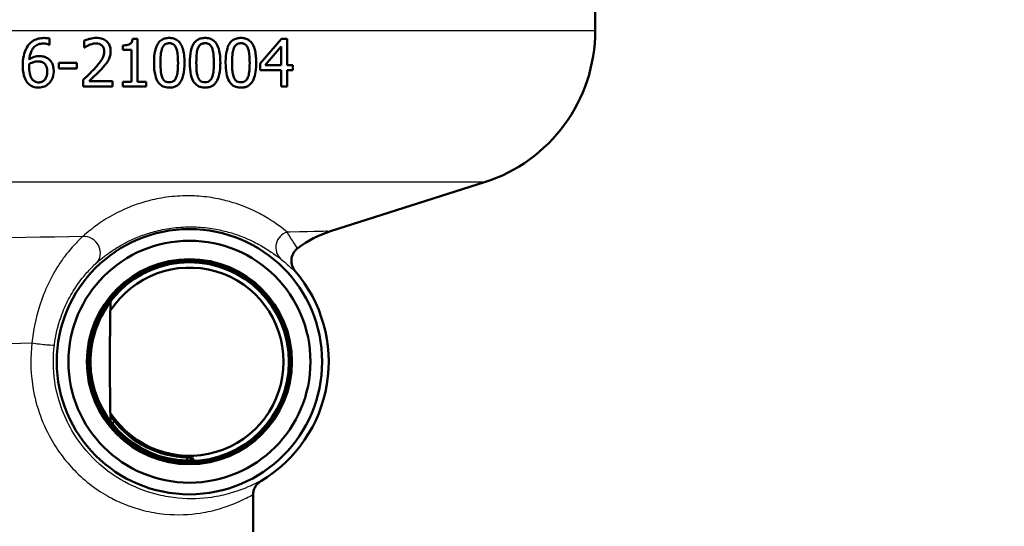
# Paper-space layout 'DS_2' of a CAD drawing. Units: millimetres. Extents: x 0 to 2100, y 0 to 2970.
# Drawn here: x 631 to 693, y 1448 to 1480 of the extents above; entities that cross this region are included whole.
import ezdxf

# ---------------------------------------------------------------- set-up
doc = ezdxf.new("R2010")
doc.units = ezdxf.units.MM
doc.header["$LTSCALE"] = 10
for name, color, linetype, lineweight in [('Dimensions(ISO)', 7, 'Continuous', 25), ('Visible Edges(ISO)', 7, 'Continuous', 50), ('Visible Tangent Edges(ISO)', 7, 'Continuous', 25)]:
    doc.layers.add(name, color=color, linetype=linetype, lineweight=lineweight)
doc.styles.add('Text_5.0mm', font='arial.ttf', dxfattribs={"width": 0.9})
doc.dimstyles.new('KS-STANDARD', dxfattribs={"dimscale": 10, "dimtxt": 5, "dimasz": 2.5, "dimexe": 3.175, "dimexo": 0, "dimgap": 0.8, "dimtad": 1, "dimdec": 1, "dimrnd": 1e-08, "dimtxsty": 'Text_5.0mm', "dimcen": 0.09, "dimdle": 10, "dimclrd": 7, "dimclre": 7, "dimclrt": 7, "dimadec": 0, "dimazin": 2, "dimtfac": 0.5, "dimtdec": 4, "dimtmove": 0, "dimatfit": 3, "dimfxl": 1, "dimtolj": 1, "dimlwd": 25, "dimlwe": 25, "dimarcsym": 0})

# ---------------------------------------------------------------- blocks, each defined once
blk = doc.blocks.new('*D4')
at = {"layer": 'Defpoints', "color": 0, "linetype": 'Continuous', "transparency": 16777216}
for p in [(999.854, 1701.55), (644.104, 1436.807), (1104.104, 1436.807)]:
    blk.add_point(p, dxfattribs=at)
at = {"layer": 'Dimensions(ISO)', "color": 7, "linetype": 'Continuous', "lineweight": 25, "transparency": 16777216}
for p, q in [((999.854, 1701.55), (1135.854, 1701.55)), ((1104.104, 1676.55), (1104.104, 1461.807)), ((644.104, 1436.807), (1135.854, 1436.807))]:
    blk.add_line(p, q, dxfattribs=at)
at = {"layer": 'Dimensions(ISO)', "color": 7, "linetype": 'Continuous', "transparency": 16777216}
for points in [[(1099.937, 1676.55), (1108.271, 1676.55), (1104.104, 1701.55)], [(1099.937, 1461.807), (1108.271, 1461.807), (1104.104, 1436.807)]]:
    blk.add_solid(points, dxfattribs=at)
at = {"layer": 'Dimensions(ISO)', "color": 7, "linetype": 'Continuous', "lineweight": 25, "transparency": 16777216, "insert": (1070.575, 1518.551), "char_height": 50, "attachment_point": 4, "rotation": 90, "style": 'Text_5.0mm'}
blk.add_mtext('\\A1;265', dxfattribs=at)

psp = doc.layouts.new('DS_2')

# ---------------------------------------------------------------- linework, layer by layer
at = {"layer": 'Visible Edges(ISO)'}
for p, q in [((667.354, 1479.616), (667.354, 1483.307)), ((633.063, 1478.732), (633.063, 1479.119)), ((635.238, 1478.987), (635.238, 1478.559)), ((638.282, 1479.114), (638.593, 1479.114)), ((638.593, 1476.41), (638.593, 1479.114)), ((647.635, 1479.104), (646.293, 1477.558)), ((647.635, 1479.104), (648.004, 1479.104)), ((648.004, 1477.458), (648.004, 1479.104)), ((633.063, 1478.732), (633.045, 1478.732)), ((635.26, 1478.559), (635.238, 1478.559)), ((637.662, 1478.696), (637.662, 1478.421)), ((638.207, 1478.421), (637.662, 1478.421)), ((638.207, 1478.421), (638.207, 1476.41)), ((646.609, 1477.458), (647.618, 1478.63)), ((647.618, 1478.63), (647.618, 1477.458)), ((633.641, 1477.599), (634.776, 1477.599)), ((633.641, 1477.599), (633.641, 1477.235)), ((634.776, 1477.235), (633.641, 1477.235)), ((634.776, 1477.235), (634.776, 1477.599)), ((646.293, 1477.558), (646.293, 1477.135)), ((647.618, 1477.135), (646.293, 1477.135)), ((646.609, 1477.458), (647.618, 1477.458)), ((647.618, 1477.135), (647.618, 1476.104)), ((648.004, 1477.458), (648.362, 1477.458)), ((648.004, 1476.104), (648.004, 1477.135)), ((648.362, 1477.135), (648.004, 1477.135)), ((648.362, 1477.135), (648.362, 1477.458)), ((635.175, 1476.53), (635.175, 1476.104)), ((637.025, 1476.104), (635.175, 1476.104)), ((635.552, 1476.452), (637.025, 1476.452)), ((637.025, 1476.104), (637.025, 1476.452)), ((637.662, 1476.41), (637.662, 1476.104)), ((637.662, 1476.41), (638.207, 1476.41)), ((639.126, 1476.104), (637.662, 1476.104)), ((638.593, 1476.41), (639.126, 1476.41)), ((639.126, 1476.104), (639.126, 1476.41)), ((648.004, 1476.104), (647.618, 1476.104)), ((650.729, 1467.01), (660.389, 1470.088)), ((636.882, 1462.013), (636.854, 1458.807)), ((636.854, 1458.807), (636.882, 1455.601)), ((636.883, 1455.427), (636.887, 1455.06)), ((645.854, 1448.107), (645.854, 1450.436))]:
    psp.add_line(p, q, dxfattribs=at)
for radius in [8.34, 7.606, 6.445, 6.435, 6.345, 6.25]:
    psp.add_circle((641.854, 1458.807), radius, dxfattribs=at)
for centre, radius, start, end in [((657.354, 1479.616), 10, 287.67086, 0), ((652.854, 1460.341), 7, 107.67086, 126.77933), ((641.854, 1458.807), 5.916, 212.81574, 147.18426), ((641.854, 1458.807), 8.75, 300.85201, 40.55787), ((641.854, 1458.808), 6.221, 146.20102, 180.01309), ((641.854, 1458.805), 6.221, 179.98691, 268.71203), ((641.854, 1458.808), 6.017, 217.58709, 268.67173)]:
    psp.add_arc(centre, radius, start, end, dxfattribs=at)
for points, knots in [([(632.722, 1479.16), (632.602, 1479.16), (632.481, 1479.148), (632.284, 1479.099), (632.176, 1479.064), (631.935, 1478.925), (631.83, 1478.835), (631.73, 1478.708), (631.718, 1478.692), (631.706, 1478.676)], [-0.1543312, -0.1543312, -0.1543312, -0.1543312, -0.0909891, -0.0909891, -0.0486563, -0.0486563, -0.0060259, -0.0060259, 0, 0, 0, 0]), ([(633.063, 1479.119), (632.957, 1479.154), (632.829, 1479.159), (632.737, 1479.16), (632.729, 1479.16), (632.722, 1479.16)], [-0.0288576, -0.0288576, -0.0288576, -0.0288576, -0.00224333, -0.00224333, 0, 0, 0, 0]), ([(636.007, 1479.167), (635.873, 1479.167), (635.74, 1479.147), (635.54, 1479.097), (635.388, 1479.055), (635.258, 1478.997), (635.248, 1478.992), (635.238, 1478.987)], [-0.1215581, -0.1215581, -0.1215581, -0.1215581, -0.0444691, -0.0444691, -0.0033444, -0.0033444, 0, 0, 0, 0]), ([(636.901, 1478.343), (636.901, 1478.36), (636.901, 1478.377), (636.897, 1478.477), (636.884, 1478.56), (636.829, 1478.727), (636.786, 1478.807), (636.676, 1478.94), (636.6, 1479.011), (636.369, 1479.127), (636.235, 1479.156), (636.069, 1479.166), (636.038, 1479.167), (636.007, 1479.167)], [-0.1839402, -0.1839402, -0.1839402, -0.1839402, -0.1761098, -0.1761098, -0.1367165, -0.1367165, -0.0925368, -0.0925368, -0.0530306, -0.0530306, -0.0099614, -0.0099614, 0, 0, 0, 0]), ([(638.282, 1479.114), (638.279, 1479.076), (638.274, 1479.038), (638.256, 1478.969), (638.245, 1478.937), (638.213, 1478.874), (638.191, 1478.843), (638.145, 1478.801), (638.112, 1478.775), (637.958, 1478.715), (637.844, 1478.701), (637.709, 1478.696), (637.686, 1478.696), (637.662, 1478.696)], [-0.1739123, -0.1739123, -0.1739123, -0.1739123, -0.137247, -0.137247, -0.105219, -0.105219, -0.0679634, -0.0679634, -0.0436669, -0.0436669, -0.0075513, -0.0075513, 0, 0, 0, 0]), ([(640.587, 1479.165), (640.502, 1479.165), (640.415, 1479.156), (640.257, 1479.117), (640.185, 1479.088), (640.034, 1478.997), (639.963, 1478.931), (639.848, 1478.778), (639.787, 1478.67), (639.674, 1478.308), (639.64, 1478.066), (639.628, 1477.727), (639.627, 1477.664), (639.627, 1477.602)], [-0.3760486, -0.3760486, -0.3760486, -0.3760486, -0.3072772, -0.3072772, -0.2458652, -0.2458652, -0.1712626, -0.1712626, -0.1032035, -0.1032035, -0.0192729, -0.0192729, 0, 0, 0, 0]), ([(641.545, 1477.604), (641.545, 1477.949), (641.511, 1478.253), (641.399, 1478.607), (641.348, 1478.732), (641.206, 1478.929), (641.131, 1478.999), (640.939, 1479.113), (640.825, 1479.146), (640.667, 1479.163), (640.627, 1479.165), (640.587, 1479.165)], [-0.229518, -0.229518, -0.229518, -0.229518, -0.1304781, -0.1304781, -0.0870344, -0.0870344, -0.0530427, -0.0530427, -0.0133596, -0.0133596, 0, 0, 0, 0]), ([(642.838, 1479.165), (642.752, 1479.165), (642.665, 1479.156), (642.505, 1479.115), (642.432, 1479.086), (642.281, 1478.993), (642.211, 1478.927), (642.098, 1478.774), (642.037, 1478.667), (641.926, 1478.309), (641.892, 1478.072), (641.879, 1477.735), (641.878, 1477.668), (641.878, 1477.602)], [-0.383122, -0.383122, -0.383122, -0.383122, -0.3109754, -0.3109754, -0.246862, -0.246862, -0.1702295, -0.1702295, -0.1027197, -0.1027197, -0.0204735, -0.0204735, 0, 0, 0, 0]), ([(643.796, 1477.604), (643.796, 1477.68), (643.794, 1477.755), (643.787, 1477.897), (643.783, 1477.964), (643.761, 1478.178), (643.735, 1478.33), (643.656, 1478.597), (643.603, 1478.722), (643.469, 1478.917), (643.394, 1478.99), (643.201, 1479.11), (643.086, 1479.144), (642.924, 1479.163), (642.881, 1479.165), (642.838, 1479.165)], [-0.2218799, -0.2218799, -0.2218799, -0.2218799, -0.1987001, -0.1987001, -0.1781907, -0.1781907, -0.1324009, -0.1324009, -0.0911855, -0.0911855, -0.0559575, -0.0559575, -0.0147164, -0.0147164, 0, 0, 0, 0]), ([(645.089, 1479.165), (645.002, 1479.165), (644.913, 1479.156), (644.75, 1479.113), (644.676, 1479.083), (644.526, 1478.988), (644.457, 1478.922), (644.348, 1478.771), (644.288, 1478.666), (644.178, 1478.312), (644.145, 1478.082), (644.13, 1477.747), (644.129, 1477.674), (644.129, 1477.602)], [-0.3983978, -0.3983978, -0.3983978, -0.3983978, -0.3195154, -0.3195154, -0.2498393, -0.2498393, -0.1697309, -0.1697309, -0.1022426, -0.1022426, -0.0222437, -0.0222437, 0, 0, 0, 0]), ([(646.047, 1477.604), (646.047, 1477.682), (646.045, 1477.76), (646.038, 1477.913), (646.032, 1477.989), (646.009, 1478.188), (645.988, 1478.314), (645.904, 1478.62), (645.842, 1478.735), (645.735, 1478.9), (645.661, 1478.977), (645.468, 1479.104), (645.352, 1479.141), (645.184, 1479.162), (645.137, 1479.165), (645.089, 1479.165)], [-0.1633801, -0.1633801, -0.1633801, -0.1633801, -0.152459, -0.152459, -0.1418367, -0.1418367, -0.1242418, -0.1242418, -0.096479, -0.096479, -0.059811, -0.059811, -0.016818, -0.016818, 0, 0, 0, 0]), ([(631.706, 1478.676), (631.594, 1478.52), (631.517, 1478.346), (631.426, 1478.013), (631.385, 1477.799), (631.378, 1477.476), (631.378, 1477.449), (631.378, 1477.422)], [-0.2125371, -0.2125371, -0.2125371, -0.2125371, -0.0989858, -0.0989858, -0.0083342, -0.0083342, 0, 0, 0, 0]), ([(631.791, 1477.811), (631.805, 1477.971), (631.836, 1478.137), (631.937, 1478.383), (631.988, 1478.473), (632.116, 1478.618), (632.19, 1478.68), (632.377, 1478.775), (632.482, 1478.801), (632.615, 1478.811), (632.642, 1478.812), (632.669, 1478.812)], [-0.1632329, -0.1632329, -0.1632329, -0.1632329, -0.1078502, -0.1078502, -0.07265, -0.07265, -0.0416941, -0.0416941, -0.0082761, -0.0082761, 0, 0, 0, 0]), ([(632.669, 1478.812), (632.739, 1478.812), (632.808, 1478.805), (632.909, 1478.782), (632.979, 1478.764), (633.037, 1478.736), (633.041, 1478.734), (633.045, 1478.732)], [-0.05936332, -0.05936332, -0.05936332, -0.05936332, -0.02021155, -0.02021155, -0.0014844, -0.0014844, 0, 0, 0, 0]), ([(635.26, 1478.559), (635.299, 1478.586), (635.409, 1478.665), (635.539, 1478.72), (635.546, 1478.722), (635.552, 1478.725)], [-0.04405519, -0.04405519, -0.04405519, -0.04405519, -0.00215459, -0.00215459, 0, 0, 0, 0]), ([(635.552, 1478.725), (635.624, 1478.755), (635.775, 1478.814), (635.961, 1478.82), (635.969, 1478.82), (635.977, 1478.82)], [-0.05932044, -0.05932044, -0.05932044, -0.05932044, -0.00259102, -0.00259102, 0, 0, 0, 0]), ([(636.493, 1478.321), (636.493, 1478.246), (636.484, 1478.171), (636.446, 1478.021), (636.417, 1477.949), (636.276, 1477.678), (636.124, 1477.503), (635.949, 1477.306), (635.924, 1477.279), (635.9, 1477.252)], [-0.1256331, -0.1256331, -0.1256331, -0.1256331, -0.1027449, -0.1027449, -0.079268, -0.079268, -0.0109881, -0.0109881, 0, 0, 0, 0]), ([(635.977, 1478.82), (636.043, 1478.82), (636.108, 1478.812), (636.218, 1478.778), (636.274, 1478.754), (636.334, 1478.707), (636.339, 1478.703), (636.345, 1478.698)], [-0.05348216, -0.05348216, -0.05348216, -0.05348216, -0.02423243, -0.02423243, -0.0022505, -0.0022505, 0, 0, 0, 0]), ([(636.345, 1478.698), (636.354, 1478.69), (636.362, 1478.682), (636.415, 1478.627), (636.44, 1478.577), (636.466, 1478.514), (636.474, 1478.486), (636.483, 1478.441), (636.486, 1478.425), (636.489, 1478.398), (636.49, 1478.387), (636.492, 1478.358), (636.493, 1478.34), (636.493, 1478.321)], [-0.03723633, -0.03723633, -0.03723633, -0.03723633, -0.03491512, -0.03491512, -0.0228052, -0.0228052, -0.013815, -0.013815, -0.00882234, -0.00882234, -0.0056083, -0.0056083, 0, 0, 0, 0]), ([(636.746, 1477.743), (636.793, 1477.824), (636.829, 1477.91), (636.872, 1478.057), (636.897, 1478.156), (636.901, 1478.316), (636.901, 1478.33), (636.901, 1478.343)], [-0.1193565, -0.1193565, -0.1193565, -0.1193565, -0.0485427, -0.0485427, -0.0040819, -0.0040819, 0, 0, 0, 0]), ([(640.035, 1477.602), (640.035, 1477.866), (640.048, 1478.071), (640.077, 1478.303), (640.1, 1478.416), (640.139, 1478.516)], [-0.07040875, -0.07040875, -0.07040875, -0.07040875, -0.03230085, -0.03230085, 0, 0, 0, 0]), ([(640.139, 1478.516), (640.154, 1478.553), (640.172, 1478.59), (640.213, 1478.654), (640.235, 1478.683), (640.307, 1478.756), (640.352, 1478.781), (640.451, 1478.822), (640.52, 1478.832), (640.587, 1478.832)], [-0.04812729, -0.04812729, -0.04812729, -0.04812729, -0.04099572, -0.04099572, -0.03445749, -0.03445749, -0.02235571, -0.02235571, 0, 0, 0, 0]), ([(640.587, 1478.832), (640.65, 1478.832), (640.715, 1478.823), (640.81, 1478.786), (640.859, 1478.761), (640.961, 1478.656), (640.999, 1478.591), (641.027, 1478.521)], [-0.08699915, -0.08699915, -0.08699915, -0.08699915, -0.04744617, -0.04744617, -0.0237546, -0.0237546, 0, 0, 0, 0]), ([(641.027, 1478.521), (641.083, 1478.378), (641.104, 1478.218), (641.13, 1477.967), (641.136, 1477.781), (641.136, 1477.604)], [-0.07914407, -0.07914407, -0.07914407, -0.07914407, -0.05456119, -0.05456119, 0, 0, 0, 0]), ([(642.286, 1477.602), (642.286, 1477.859), (642.299, 1478.069), (642.33, 1478.31), (642.352, 1478.419), (642.391, 1478.516)], [-0.072994, -0.072994, -0.072994, -0.072994, -0.03138372, -0.03138372, 0, 0, 0, 0]), ([(642.391, 1478.516), (642.405, 1478.553), (642.423, 1478.588), (642.463, 1478.653), (642.484, 1478.681), (642.556, 1478.755), (642.602, 1478.78), (642.7, 1478.822), (642.77, 1478.832), (642.838, 1478.832)], [-0.04851473, -0.04851473, -0.04851473, -0.04851473, -0.04164864, -0.04164864, -0.03531826, -0.03531826, -0.02317198, -0.02317198, 0, 0, 0, 0]), ([(642.838, 1478.832), (642.901, 1478.832), (642.964, 1478.823), (643.06, 1478.787), (643.11, 1478.762), (643.212, 1478.657), (643.25, 1478.592), (643.278, 1478.521)], [-0.08684096, -0.08684096, -0.08684096, -0.08684096, -0.04833683, -0.04833683, -0.02416591, -0.02416591, 0, 0, 0, 0]), ([(643.278, 1478.521), (643.29, 1478.491), (643.3, 1478.46), (643.323, 1478.383), (643.334, 1478.335), (643.347, 1478.259), (643.352, 1478.231), (643.358, 1478.182), (643.361, 1478.165), (643.382, 1477.967), (643.387, 1477.782), (643.387, 1477.604)], [-0.1051803, -0.1051803, -0.1051803, -0.1051803, -0.0924796, -0.0924796, -0.0736237, -0.0736237, -0.0625185, -0.0625185, -0.0546752, -0.0546752, 0, 0, 0, 0]), ([(644.537, 1477.602), (644.537, 1477.851), (644.549, 1478.066), (644.583, 1478.317), (644.605, 1478.422), (644.642, 1478.516)], [-0.07599922, -0.07599922, -0.07599922, -0.07599922, -0.03039211, -0.03039211, 0, 0, 0, 0]), ([(644.642, 1478.516), (644.656, 1478.552), (644.674, 1478.587), (644.712, 1478.65), (644.733, 1478.678), (644.805, 1478.753), (644.851, 1478.779), (644.95, 1478.822), (645.021, 1478.832), (645.089, 1478.832)], [-0.04910803, -0.04910803, -0.04910803, -0.04910803, -0.04251344, -0.04251344, -0.03639366, -0.03639366, -0.02415667, -0.02415667, 0, 0, 0, 0]), ([(645.089, 1478.832), (645.152, 1478.832), (645.215, 1478.824), (645.311, 1478.787), (645.361, 1478.762), (645.463, 1478.658), (645.501, 1478.593), (645.529, 1478.521)], [-0.08788672, -0.08788672, -0.08788672, -0.08788672, -0.04918587, -0.04918587, -0.02465939, -0.02465939, 0, 0, 0, 0]), ([(645.529, 1478.521), (645.543, 1478.485), (645.555, 1478.448), (645.576, 1478.372), (645.585, 1478.332), (645.597, 1478.267), (645.601, 1478.242), (645.608, 1478.192), (645.611, 1478.171), (645.633, 1477.968), (645.639, 1477.782), (645.639, 1477.604)], [-0.1056598, -0.1056598, -0.1056598, -0.1056598, -0.0903987, -0.0903987, -0.0744167, -0.0744167, -0.0645393, -0.0645393, -0.0548092, -0.0548092, 0, 0, 0, 0]), ([(632.416, 1478.02), (632.31, 1478.02), (632.203, 1478.005), (632.047, 1477.952), (631.946, 1477.913), (631.811, 1477.825), (631.801, 1477.818), (631.791, 1477.811)], [-0.1338747, -0.1338747, -0.1338747, -0.1338747, -0.0487232, -0.0487232, -0.0037159, -0.0037159, 0, 0, 0, 0]), ([(632.997, 1477.842), (632.919, 1477.9), (632.83, 1477.953), (632.69, 1477.994), (632.599, 1478.016), (632.441, 1478.02), (632.428, 1478.02), (632.416, 1478.02)], [-0.1412889, -0.1412889, -0.1412889, -0.1412889, -0.0494486, -0.0494486, -0.0038492, -0.0038492, 0, 0, 0, 0]), ([(633.323, 1477.077), (633.323, 1477.099), (633.322, 1477.121), (633.32, 1477.165), (633.319, 1477.187), (633.313, 1477.254), (633.307, 1477.299), (633.282, 1477.422), (633.258, 1477.498), (633.176, 1477.665), (633.112, 1477.747), (633.02, 1477.824), (633.009, 1477.833), (632.997, 1477.842)], [-0.09093058, -0.09093058, -0.09093058, -0.09093058, -0.08403357, -0.08403357, -0.07724541, -0.07724541, -0.06308506, -0.06308506, -0.03816735, -0.03816735, -0.00467855, -0.00467855, 0, 0, 0, 0]), ([(636.345, 1477.23), (636.417, 1477.307), (636.487, 1477.386), (636.593, 1477.513), (636.662, 1477.599), (636.734, 1477.723), (636.74, 1477.733), (636.746, 1477.743)], [-0.113914, -0.113914, -0.113914, -0.113914, -0.042987, -0.042987, -0.0034332, -0.0034332, 0, 0, 0, 0]), ([(631.378, 1477.422), (631.378, 1477.039), (631.441, 1476.814), (631.531, 1476.565), (631.593, 1476.447), (631.687, 1476.336), (631.698, 1476.324), (631.708, 1476.313)], [-0.08986691, -0.08986691, -0.08986691, -0.08986691, -0.04762225, -0.04762225, -0.00505584, -0.00505584, 0, 0, 0, 0]), ([(631.784, 1477.332), (631.784, 1477.367), (631.784, 1477.401), (631.788, 1477.465), (631.789, 1477.493), (631.791, 1477.521)], [-0.01942257, -0.01942257, -0.01942257, -0.01942257, -0.00870225, -0.00870225, 0, 0, 0, 0]), ([(631.998, 1476.539), (631.964, 1476.575), (631.936, 1476.618), (631.879, 1476.726), (631.856, 1476.793), (631.803, 1476.961), (631.784, 1477.131), (631.784, 1477.332)], [-0.09065735, -0.09065735, -0.09065735, -0.09065735, -0.07903458, -0.07903458, -0.06189465, -0.06189465, 0, 0, 0, 0]), ([(631.791, 1477.521), (631.904, 1477.591), (631.995, 1477.626), (632.142, 1477.673), (632.233, 1477.687), (632.326, 1477.687)], [-0.04729173, -0.04729173, -0.04729173, -0.04729173, -0.0287693, -0.0287693, 0, 0, 0, 0]), ([(632.326, 1477.687), (632.432, 1477.687), (632.514, 1477.671), (632.609, 1477.646), (632.662, 1477.62), (632.71, 1477.582)], [-0.0311221, -0.0311221, -0.0311221, -0.0311221, -0.01923374, -0.01923374, 0, 0, 0, 0]), ([(632.71, 1477.582), (632.721, 1477.573), (632.732, 1477.564), (632.791, 1477.507), (632.83, 1477.453), (632.871, 1477.358), (632.882, 1477.323), (632.895, 1477.269), (632.899, 1477.248), (632.904, 1477.214), (632.906, 1477.2), (632.912, 1477.144), (632.914, 1477.102), (632.914, 1477.059)], [-0.06071474, -0.06071474, -0.06071474, -0.06071474, -0.05621573, -0.05621573, -0.03508409, -0.03508409, -0.02397564, -0.02397564, -0.01749442, -0.01749442, -0.0130535, -0.0130535, 0, 0, 0, 0]), ([(635.9, 1477.252), (635.636, 1476.961), (635.393, 1476.735), (635.204, 1476.556), (635.189, 1476.543), (635.175, 1476.53)], [-0.07833456, -0.07833456, -0.07833456, -0.07833456, -0.00584603, -0.00584603, 0, 0, 0, 0]), ([(635.552, 1476.452), (635.664, 1476.556), (635.777, 1476.663), (636.017, 1476.891), (636.155, 1477.026), (636.316, 1477.199), (636.33, 1477.214), (636.345, 1477.23)], [-0.1354832, -0.1354832, -0.1354832, -0.1354832, -0.0708619, -0.0708619, -0.0063229, -0.0063229, 0, 0, 0, 0]), ([(639.627, 1477.602), (639.627, 1477.29), (639.653, 1477.019), (639.756, 1476.62), (639.816, 1476.489), (639.945, 1476.294), (640.024, 1476.216), (640.227, 1476.094), (640.346, 1476.059), (640.511, 1476.043), (640.549, 1476.041), (640.587, 1476.041)], [-0.1900305, -0.1900305, -0.1900305, -0.1900305, -0.1368901, -0.1368901, -0.0959403, -0.0959403, -0.0562772, -0.0562772, -0.0126733, -0.0126733, 0, 0, 0, 0]), ([(640.137, 1476.697), (640.076, 1476.856), (640.06, 1477.009), (640.041, 1477.218), (640.035, 1477.394), (640.035, 1477.602)], [-0.09304056, -0.09304056, -0.09304056, -0.09304056, -0.06396527, -0.06396527, 0, 0, 0, 0]), ([(640.587, 1476.041), (640.671, 1476.041), (640.758, 1476.049), (640.917, 1476.09), (640.99, 1476.119), (641.132, 1476.208), (641.197, 1476.266), (641.315, 1476.416), (641.372, 1476.517), (641.49, 1476.855), (641.529, 1477.111), (641.544, 1477.472), (641.545, 1477.538), (641.545, 1477.604)], [-0.3214589, -0.3214589, -0.3214589, -0.3214589, -0.2677756, -0.2677756, -0.2207431, -0.2207431, -0.1697521, -0.1697521, -0.1113079, -0.1113079, -0.020246, -0.020246, 0, 0, 0, 0]), ([(641.136, 1477.604), (641.136, 1477.336), (641.122, 1477.147), (641.094, 1476.92), (641.071, 1476.796), (641.029, 1476.69)], [-0.07077036, -0.07077036, -0.07077036, -0.07077036, -0.03443586, -0.03443586, 0, 0, 0, 0]), ([(641.878, 1477.602), (641.878, 1477.311), (641.901, 1477.056), (641.998, 1476.64), (642.06, 1476.505), (642.181, 1476.312), (642.26, 1476.228), (642.465, 1476.098), (642.586, 1476.061), (642.757, 1476.043), (642.797, 1476.041), (642.838, 1476.041)], [-0.1805727, -0.1805727, -0.1805727, -0.1805727, -0.1398556, -0.1398556, -0.1019682, -0.1019682, -0.0600087, -0.0600087, -0.0139469, -0.0139469, 0, 0, 0, 0]), ([(642.388, 1476.697), (642.327, 1476.856), (642.312, 1477.009), (642.292, 1477.218), (642.286, 1477.393), (642.286, 1477.602)], [-0.0932442, -0.0932442, -0.0932442, -0.0932442, -0.06409131, -0.06409131, 0, 0, 0, 0]), ([(642.838, 1476.041), (642.926, 1476.041), (643.018, 1476.05), (643.187, 1476.096), (643.264, 1476.13), (643.408, 1476.228), (643.469, 1476.289), (643.577, 1476.435), (643.634, 1476.538), (643.759, 1476.928), (643.783, 1477.201), (643.795, 1477.461), (643.796, 1477.533), (643.796, 1477.604)], [-0.226413, -0.226413, -0.226413, -0.226413, -0.1867654, -0.1867654, -0.1516661, -0.1516661, -0.1167469, -0.1167469, -0.0804704, -0.0804704, -0.0219148, -0.0219148, 0, 0, 0, 0]), ([(643.387, 1477.604), (643.387, 1477.344), (643.374, 1477.151), (643.343, 1476.903), (643.319, 1476.788), (643.28, 1476.69)], [-0.06793439, -0.06793439, -0.06793439, -0.06793439, -0.03174551, -0.03174551, 0, 0, 0, 0]), ([(644.129, 1477.602), (644.129, 1477.37), (644.144, 1477.137), (644.218, 1476.75), (644.27, 1476.584), (644.396, 1476.364), (644.47, 1476.26), (644.699, 1476.105), (644.823, 1476.064), (645, 1476.043), (645.045, 1476.041), (645.089, 1476.041)], [-0.3360045, -0.3360045, -0.3360045, -0.3360045, -0.2163623, -0.2163623, -0.1195984, -0.1195984, -0.0648025, -0.0648025, -0.0158527, -0.0158527, 0, 0, 0, 0]), ([(644.639, 1476.697), (644.579, 1476.857), (644.563, 1477.009), (644.544, 1477.218), (644.537, 1477.393), (644.537, 1477.602)], [-0.093458, -0.093458, -0.093458, -0.093458, -0.06423234, -0.06423234, 0, 0, 0, 0]), ([(645.089, 1476.041), (645.166, 1476.041), (645.245, 1476.048), (645.39, 1476.081), (645.458, 1476.105), (645.595, 1476.179), (645.66, 1476.23), (645.794, 1476.377), (645.846, 1476.469), (645.948, 1476.701), (645.987, 1476.873), (646.038, 1477.219), (646.047, 1477.416), (646.047, 1477.604)], [-0.1948162, -0.1948162, -0.1948162, -0.1948162, -0.1735508, -0.1735508, -0.1551034, -0.1551034, -0.1346389, -0.1346389, -0.1079329, -0.1079329, -0.0581801, -0.0581801, 0, 0, 0, 0]), ([(645.639, 1477.604), (645.639, 1477.347), (645.626, 1477.147), (645.592, 1476.894), (645.569, 1476.784), (645.532, 1476.69)], [-0.06897682, -0.06897682, -0.06897682, -0.06897682, -0.03044307, -0.03044307, 0, 0, 0, 0]), ([(632.372, 1476.369), (632.336, 1476.369), (632.3, 1476.372), (632.214, 1476.39), (632.178, 1476.405), (632.1, 1476.44), (632.044, 1476.487), (631.998, 1476.539)], [-0.03098499, -0.03098499, -0.03098499, -0.03098499, -0.02760756, -0.02760756, -0.02272229, -0.02272229, 0, 0, 0, 0]), ([(632.914, 1477.059), (632.914, 1476.984), (632.909, 1476.906), (632.882, 1476.769), (632.864, 1476.706), (632.799, 1476.576), (632.757, 1476.53), (632.676, 1476.456), (632.627, 1476.426), (632.508, 1476.379), (632.44, 1476.369), (632.372, 1476.369)], [-0.08096367, -0.08096367, -0.08096367, -0.08096367, -0.06626838, -0.06626838, -0.05401995, -0.05401995, -0.03873063, -0.03873063, -0.02110115, -0.02110115, 0, 0, 0, 0]), ([(633.041, 1476.323), (633.082, 1476.365), (633.119, 1476.412), (633.185, 1476.515), (633.214, 1476.571), (633.271, 1476.711), (633.315, 1476.842), (633.322, 1477.044), (633.323, 1477.06), (633.323, 1477.077)], [-0.142087, -0.142087, -0.142087, -0.142087, -0.1037637, -0.1037637, -0.0627395, -0.0627395, -0.0050476, -0.0050476, 0, 0, 0, 0]), ([(640.587, 1476.374), (640.523, 1476.374), (640.46, 1476.382), (640.363, 1476.418), (640.314, 1476.443), (640.207, 1476.549), (640.166, 1476.619), (640.137, 1476.697)], [-0.08890749, -0.08890749, -0.08890749, -0.08890749, -0.05236144, -0.05236144, -0.0277081, -0.0277081, 0, 0, 0, 0]), ([(641.029, 1476.69), (641.013, 1476.648), (640.993, 1476.607), (640.946, 1476.535), (640.92, 1476.504), (640.854, 1476.445), (640.815, 1476.422), (640.712, 1476.382), (640.648, 1476.374), (640.587, 1476.374)], [-0.06071483, -0.06071483, -0.06071483, -0.06071483, -0.04710403, -0.04710403, -0.03488533, -0.03488533, -0.02038315, -0.02038315, 0, 0, 0, 0]), ([(642.838, 1476.374), (642.774, 1476.374), (642.712, 1476.382), (642.614, 1476.418), (642.566, 1476.443), (642.46, 1476.547), (642.418, 1476.618), (642.388, 1476.697)], [-0.08925186, -0.08925186, -0.08925186, -0.08925186, -0.05338411, -0.05338411, -0.02855261, -0.02855261, 0, 0, 0, 0]), ([(643.28, 1476.69), (643.264, 1476.648), (643.244, 1476.607), (643.197, 1476.535), (643.172, 1476.504), (643.106, 1476.445), (643.067, 1476.422), (642.964, 1476.382), (642.899, 1476.374), (642.838, 1476.374)], [-0.06141041, -0.06141041, -0.06141041, -0.06141041, -0.04784821, -0.04784821, -0.03561776, -0.03561776, -0.02098588, -0.02098588, 0, 0, 0, 0]), ([(645.089, 1476.374), (645.026, 1476.374), (644.964, 1476.382), (644.865, 1476.418), (644.818, 1476.443), (644.712, 1476.545), (644.67, 1476.616), (644.639, 1476.697)], [-0.08722268, -0.08722268, -0.08722268, -0.08722268, -0.05402, -0.05402, -0.02954702, -0.02954702, 0, 0, 0, 0]), ([(645.532, 1476.69), (645.516, 1476.648), (645.496, 1476.607), (645.449, 1476.535), (645.423, 1476.505), (645.358, 1476.446), (645.319, 1476.423), (645.216, 1476.382), (645.15, 1476.374), (645.089, 1476.374)], [-0.0623044, -0.0623044, -0.0623044, -0.0623044, -0.04880163, -0.04880163, -0.03655544, -0.03655544, -0.02172487, -0.02172487, 0, 0, 0, 0]), ([(631.708, 1476.313), (631.786, 1476.229), (631.878, 1476.162), (632.059, 1476.083), (632.171, 1476.047), (632.342, 1476.041), (632.356, 1476.041), (632.37, 1476.041)], [-0.1237029, -0.1237029, -0.1237029, -0.1237029, -0.0535128, -0.0535128, -0.0042303, -0.0042303, 0, 0, 0, 0]), ([(632.37, 1476.041), (632.433, 1476.041), (632.498, 1476.046), (632.621, 1476.07), (632.679, 1476.087), (632.816, 1476.145), (632.913, 1476.2), (633.022, 1476.304), (633.031, 1476.313), (633.041, 1476.323)], [-0.1056474, -0.1056474, -0.1056474, -0.1056474, -0.0744648, -0.0744648, -0.0452291, -0.0452291, -0.003971, -0.003971, 0, 0, 0, 0]), ([(648.663, 1465.947), (648.661, 1465.946), (648.659, 1465.945), (648.596, 1465.897), (648.54, 1465.843), (648.442, 1465.725), (648.4, 1465.66), (648.308, 1465.474), (648.273, 1465.347), (648.255, 1465.087), (648.271, 1464.957), (648.353, 1464.71), (648.417, 1464.595), (648.502, 1464.496)], [-0.0006397, -0.0006397, -0.0006397, -0.0006397, 0, 0, 0.0231324, 0.0231324, 0.0462647, 0.0462647, 0.0853299, 0.0853299, 0.1243937, 0.1243937, 0.1634568, 0.1634568, 0.1634568, 0.1634568]), ([(636.887, 1462.545), (636.887, 1462.545), (636.887, 1462.545), (636.886, 1462.545), (636.886, 1462.545), (636.885, 1462.544), (636.88, 1462.538), (636.876, 1462.534), (636.861, 1462.515), (636.842, 1462.49), (636.803, 1462.438), (636.778, 1462.404), (636.729, 1462.336), (636.706, 1462.301), (636.684, 1462.269)], [0.17315808, 0.17315808, 0.17315808, 0.17315808, 0.17357949, 0.17357949, 0.17357949, 0.17712441, 0.17712441, 0.18066932, 0.18066932, 0.19063013, 0.19063013, 0.20292978, 0.20292978, 0.21443244, 0.21443244, 0.21443244, 0.21443244]), ([(637.086, 1455.138), (637.085, 1455.14), (637.083, 1455.142), (637.033, 1455.206), (636.979, 1455.282), (636.923, 1455.364), (636.905, 1455.391), (636.891, 1455.413), (636.888, 1455.418), (636.884, 1455.424), (636.883, 1455.426), (636.883, 1455.427)], [0.12088099, 0.12088099, 0.12088099, 0.12088099, 0.12156873, 0.12156873, 0.14540385, 0.14540385, 0.15581015, 0.15581015, 0.15934364, 0.15934364, 0.1624453, 0.1624453, 0.1624453, 0.1624453]), ([(641.714, 1452.793), (641.718, 1452.792), (641.721, 1452.792), (641.725, 1452.791), (641.983, 1452.751), (642.103, 1452.726), (642.105, 1452.66), (641.985, 1452.616), (641.725, 1452.587), (641.721, 1452.586), (641.718, 1452.586), (641.714, 1452.586)], [1.405412, 1.405412, 1.405412, 1.405412, 1.410363, 1.410363, 1.410363, 1.7818501, 1.7818501, 2.1582755, 2.1582755, 2.1582755, 2.1634091, 2.1634091, 2.1634091, 2.1634091]), ([(646.341, 1451.295), (646.267, 1451.251), (646.199, 1451.197), (646.079, 1451.074), (646.027, 1451.005), (645.942, 1450.855), (645.909, 1450.775), (645.865, 1450.608), (645.854, 1450.522), (645.854, 1450.436)], [0, 0, 0, 0, 0.25, 0.25, 0.5, 0.5, 0.75, 0.75, 1, 1, 1, 1])]:
    psp.add_open_spline(points, degree=3, knots=knots, dxfattribs=at)
for points, weights in [([(636.887, 1462.545), (636.885, 1462.368), (636.883, 1462.196)], [1.00002599397, 1.00064303013, 1.00044733105]), ([(636.883, 1462.196), (636.883, 1462.104), (636.882, 1462.013)], [1.00044733105, 1.00034181053, 1]), ([(636.882, 1455.601), (636.883, 1455.514), (636.883, 1455.427)], [1, 1.00011545573, 1.00001809184]), ([(641.714, 1452.793), (641.714, 1452.689), (641.714, 1452.586)], [0.701152086569, 0.701148852549, 0.701145619996])]:
    psp.add_rational_spline(points, weights, degree=2, dxfattribs=at)
at = {"layer": 'Visible Tangent Edges(ISO)'}
for p, q in [((667.354, 1479.616), (623.227, 1479.616)), ((660.389, 1470.088), (620.04, 1470.088)), ((637.089, 1454.806), (637.086, 1455.138))]:
    psp.add_line(p, q, dxfattribs=at)
for centre, major_axis, ratio, start_param, end_param in [((635.316, 1465.732), (0.674, -0.739), 0.896301, 0.01968, 2.513374), ((648.273, 1466.001), (-0.621, -0.784), 0.988971, 4.101162, 6.224232), ((632.375, 1459.988), (0.992, -0.123), 0.057055, 4.281539, 6.274444)]:
    psp.add_ellipse(centre, major_axis=major_axis, ratio=ratio, start_param=start_param, end_param=end_param, dxfattribs=at)
for points, knots in [([(647.995, 1466.954), (647.71, 1467.187), (647.329, 1467.483), (646.534, 1467.97), (646.231, 1468.139), (645.515, 1468.477), (645.107, 1468.647), (644.314, 1468.892), (644.005, 1468.975), (643.301, 1469.117), (642.908, 1469.178), (642.088, 1469.237), (641.689, 1469.248), (641.028, 1469.214), (640.798, 1469.195), (640.162, 1469.117), (639.745, 1469.039), (639.014, 1468.854), (638.688, 1468.751), (637.914, 1468.468), (637.507, 1468.277), (636.744, 1467.87), (636.398, 1467.651), (635.736, 1467.181), (635.431, 1466.93), (635.16, 1466.685)], [-3.043607, -3.043607, -3.043607, -3.043607, -2.282706, -2.282706, -1.902255, -1.902255, -1.521804, -1.521804, -1.316419, -1.316419, -1.111033, -1.111033, -0.960305, -0.960305, -0.888011, -0.888011, -0.76455, -0.76455, -0.651201, -0.651201, -0.463307, -0.463307, -0.246864, -0.246864, 0, 0, 0, 0]), ([(636.002, 1465.005), (636.244, 1465.224), (636.516, 1465.448), (637.109, 1465.867), (637.419, 1466.063), (638.103, 1466.427), (638.468, 1466.597), (639.163, 1466.85), (639.456, 1466.942), (640.112, 1467.106), (640.488, 1467.177), (641.06, 1467.246), (641.267, 1467.263), (641.863, 1467.294), (642.223, 1467.285), (642.963, 1467.233), (643.319, 1467.178), (643.956, 1467.052), (644.236, 1466.979), (644.956, 1466.761), (645.327, 1466.61), (645.981, 1466.309), (646.259, 1466.159), (646.989, 1465.726), (647.342, 1465.462), (647.607, 1465.255)], [0, 0, 0, 0, 0.246864, 0.246864, 0.463307, 0.463307, 0.651201, 0.651201, 0.76455, 0.76455, 0.888011, 0.888011, 0.960305, 0.960305, 1.111033, 1.111033, 1.316419, 1.316419, 1.521804, 1.521804, 1.902255, 1.902255, 2.282706, 2.282706, 3.043607, 3.043607, 3.043607, 3.043607]), ([(635.16, 1466.685), (635.055, 1466.593), (634.934, 1466.481), (634.597, 1466.141), (634.368, 1465.885), (633.996, 1465.41), (633.854, 1465.214), (633.455, 1464.617), (633.21, 1464.19), (632.773, 1463.276), (632.581, 1462.793), (632.194, 1461.561), (632.032, 1460.772), (631.954, 1459.988)], [0, 0, 0, 0, 0.0785746, 0.0785746, 0.2042941, 0.2042941, 0.2816769, 0.2816769, 0.4253007, 0.4253007, 0.5645717, 0.5645717, 0.7681784, 0.7681784, 0.7681784, 0.7681784]), ([(650.537, 1467.007), (650.61, 1467.008), (649.86, 1466.993), (648.123, 1466.957), (648.059, 1466.955), (647.995, 1466.954)], [-16.382068, -16.382068, -16.382068, -16.382068, -15.084986, -15.084986, -15.036789, -15.036789, -15.036789, -15.036789]), ([(648.663, 1465.947), (648.662, 1465.947), (648.661, 1465.946), (648.659, 1465.946), (648.636, 1465.947), (648.553, 1466.072), (648.301, 1466.466), (648.126, 1466.734), (647.995, 1466.954)], [1.177647, 1.177647, 1.177647, 1.177647, 1.212309, 1.212309, 1.212309, 1.818464, 1.818464, 2.424619, 2.424619, 2.424619, 2.424619]), ([(633.367, 1459.864), (633.442, 1460.466), (633.586, 1461.072), (633.92, 1462.018), (634.082, 1462.389), (634.449, 1463.091), (634.653, 1463.419), (634.978, 1463.877), (635.094, 1464.028), (635.393, 1464.392), (635.574, 1464.588), (635.834, 1464.849), (635.925, 1464.935), (636.002, 1465.005)], [-0.7681784, -0.7681784, -0.7681784, -0.7681784, -0.5645717, -0.5645717, -0.4253007, -0.4253007, -0.2816769, -0.2816769, -0.2042941, -0.2042941, -0.0785746, -0.0785746, 0, 0, 0, 0]), ([(647.607, 1465.255), (647.819, 1465.09), (648.048, 1464.887), (648.374, 1464.589), (648.476, 1464.495), (648.499, 1464.495), (648.5, 1464.495), (648.501, 1464.495), (648.502, 1464.496)], [-2.424619, -2.424619, -2.424619, -2.424619, -1.818464, -1.818464, -1.212309, -1.212309, -1.212309, -1.17852, -1.17852, -1.17852, -1.17852]), ([(631.954, 1459.988), (631.853, 1459.142), (631.862, 1458.267), (632.154, 1456.19), (632.559, 1455.008), (633.59, 1453.167), (634.145, 1452.449), (635.455, 1451.153), (636.215, 1450.617), (637.654, 1449.865), (638.322, 1449.622), (639.418, 1449.345), (639.863, 1449.271), (641.123, 1449.148), (641.874, 1449.19), (643.001, 1449.363), (643.423, 1449.465), (644.436, 1449.77), (644.929, 1449.99), (645.47, 1450.252), (645.618, 1450.33), (645.808, 1450.425), (645.854, 1450.445), (645.854, 1450.436)], [-8.305177, -8.305177, -8.305177, -8.305177, -8.049058, -8.049058, -7.678583, -7.678583, -7.390238, -7.390238, -7.061687, -7.061687, -6.773434, -6.773434, -6.567587, -6.567587, -6.161734, -6.161734, -5.874257, -5.874257, -5.38047, -5.38047, -5.100167, -5.100167, -4.831828, -4.831828, -4.831828, -4.831828]), ([(646.341, 1451.295), (646.34, 1451.304), (646.297, 1451.286), (646.119, 1451.202), (645.981, 1451.133), (645.474, 1450.9), (645.013, 1450.704), (644.066, 1450.432), (643.672, 1450.342), (642.619, 1450.189), (641.918, 1450.152), (640.742, 1450.264), (640.328, 1450.331), (639.305, 1450.58), (638.682, 1450.798), (637.339, 1451.472), (636.631, 1451.953), (635.409, 1453.114), (634.892, 1453.757), (633.932, 1455.405), (633.553, 1456.464), (633.281, 1458.323), (633.273, 1459.107), (633.367, 1459.864)], [4.832701, 4.832701, 4.832701, 4.832701, 5.100167, 5.100167, 5.38047, 5.38047, 5.874257, 5.874257, 6.161734, 6.161734, 6.567587, 6.567587, 6.773434, 6.773434, 7.061687, 7.061687, 7.390238, 7.390238, 7.678583, 7.678583, 8.049058, 8.049058, 8.305177, 8.305177, 8.305177, 8.305177])]:
    psp.add_open_spline(points, degree=3, knots=knots, dxfattribs=at)
for points in [[(635.16, 1466.685), (625.843, 1466.486), (613.733, 1466.218), (605.206, 1466.022)], [(608.044, 1459.351), (614.86, 1459.539), (624.395, 1459.793), (631.954, 1459.988)]]:
    psp.add_open_spline(points, degree=3, dxfattribs=at)

# ---------------------------------------------------------------- dimensions: what is measured, and where the dimension line sits
at = {"layer": 'Dimensions(ISO)', "color": 7, "linetype": 'Continuous', "lineweight": 25}
dim = psp.add_linear_dim(base=(1104.104, 1436.807), p1=(999.854, 1701.55), p2=(644.104, 1436.807), angle=90, dimstyle='KS-STANDARD', override={"dimgap": 0.8, "dimdec": 0, "dimtol": 0, "dimlim": 0, "dimtp": 0, "dimtm": 0, "dimtdec": 4, "dimtofl": 0, "dimatfit": 1}, dxfattribs=at)
dim.commit()
dim.dimension.update_dxf_attribs({"geometry": '*D4', "text_midpoint": (1104.104, 1568.816), "dimtype": 160})

doc.saveas('drawing.dxf')
